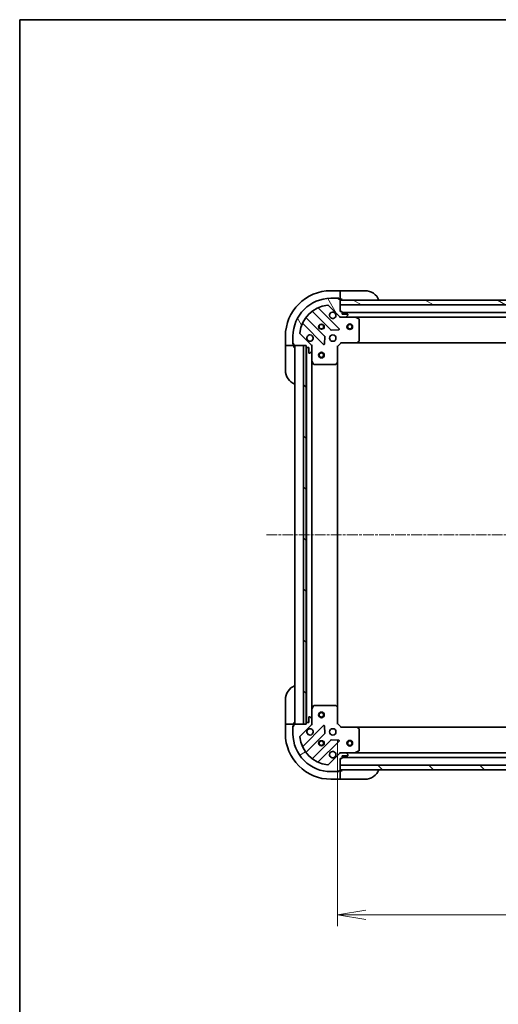
# Model space of a CAD drawing. Units: millimetres. Extents: x 0 to 8858, y 0 to 1686.
# Drawn here: x 1770 to 2022, y 1166 to 1686 of the extents above; entities that cross this region are included whole.
import ezdxf

# ---------------------------------------------------------------- set-up
doc = ezdxf.new("R2010")
doc.units = ezdxf.units.MM
doc.linetypes.add('CHAIN', pattern=[0.35429999999999995, 0.2362, -0.0295, 0.0591, -0.0295])
for name, color, linetype, lineweight in [('Border (ISO)', 7, 'Continuous', 35), ('Dimension (ISO)', 7, 'Continuous', 18), ('Dimension (ISO) @ 1', 7, 'Continuous', 18), ('Visible (ISO)', 7, 'Continuous', 35), ('Visible Narrow (ISO)', 7, 'Continuous', 25)]:
    doc.layers.add(name, color=color, linetype=linetype, lineweight=lineweight)
doc.layers.add('Centerline (ISO)', color=7, linetype='Continuous', lineweight=18, true_color=0x80ffff)
doc.layers.add('Hatch (ISO)', color=1, linetype='Continuous', lineweight=18, true_color=0xff0000)
doc.styles.add('Note Text (TK)', font='MS PGothic.ttf')
doc.dimstyles.new('Default - Method 1b (TK)', dxfattribs={"dimscale": 4.5, "dimtxt": 2.5, "dimasz": 2.5, "dimexe": 1, "dimexo": 1.5, "dimgap": 1, "dimtad": 1, "dimtoh": 1, "dimrnd": 1e-08, "dimdsep": 46, "dimtxsty": 'Note Text (TK)', "dimblk": 'OPEN', "dimcen": 0.09, "dimdle": 5, "dimclrd": 100, "dimclre": 100, "dimclrt": 7, "dimadec": 1, "dimazin": 1, "dimtfac": 1, "dimtmove": 0, "dimatfit": 3, "dimldrblk": 'OPEN', "dimfxl": 0, "dimtolj": 1, "dimlwd": -1, "dimlwe": -1, "dimarcsym": 0})
pattern_1 = [(135.00021045915, (1682.5, -48.00000000000004), (-13.47033470202887, -13.47043366099684), [])]

# ---------------------------------------------------------------- blocks, each defined once
blk = doc.blocks.new('図面枠 tk図枠')
at = {"layer": 'Border (ISO)'}
for q in [(405.5, 289), (14.50000000000001, 8.000000000000007)]:
    blk.add_line((14.49999999999999, 289), q, dxfattribs=at)
blk = doc.blocks.new('_Open')
at = {"color": 0, "linetype": 'ByBlock', "lineweight": -2}
for p, q in [((-1, 0.1666666666666667), (0, 0)), ((-1, -0.1666666666666667), (0, 0)), ((0, 0), (-1, 0))]:
    blk.add_line(p, q, dxfattribs=at)
blk = doc.blocks.new('*D49')
at = {"layer": 'Defpoints', "color": 0, "transparency": 16777216}
for p in [(1937.372287520806, 1314.346033042796), (2320.372287520805, 1314.346033044185), (2320.372287520805, 1213.168740194384)]:
    blk.add_point(p, dxfattribs=at)
at = {"layer": 'Dimension (ISO)', "color": 100, "transparency": 16777216}
for p, q in [((1937.372287520806, 1305.346033042796), (1937.372287520806, 1207.168740194384)), ((2320.372287520805, 1305.346033044185), (2320.372287520805, 1207.168740194384)), ((1952.372287520806, 1213.168740194384), (2305.372287520805, 1213.168740194384))]:
    blk.add_line(p, q, dxfattribs=at)
at = {"layer": 'Dimension (ISO)', "color": 100, "transparency": 16777216, "xscale": 15, "yscale": 15, "zscale": 15, "rotation": 180}
blk.add_blockref('_Open', (1937.372287520806, 1213.168740194384), dxfattribs=at)
at = {"layer": 'Dimension (ISO)', "color": 100, "transparency": 16777216, "xscale": 15, "yscale": 15, "zscale": 15}
blk.add_blockref('_Open', (2320.372287520805, 1213.168740194384), dxfattribs=at)
at = {"layer": 'Dimension (ISO)', "color": 7, "transparency": 16777216, "insert": (2113.616605702623, 1226.668740194384), "char_height": 15, "attachment_point": 4, "style": 'Note Text (TK)'}
blk.add_mtext('\\A1;383', dxfattribs=at)

msp = doc.modelspace()

# ---------------------------------------------------------------- hatches: boundary and pattern name
at = {"layer": 'Hatch (ISO)'}
h = msp.add_hatch(dxfattribs=at)
h.set_pattern_fill('ANSI31', color=256, scale=152.4, angle=75.00017538262, style=0)
h.set_pattern_definition([(120.00017538262, (1682.5, -48.00000000000004), (-16.49775478595155, -9.525050499740814), [])])
edge = h.paths.add_edge_path()
edge.add_line((1920.872287520665, 1513.846033043878), (1920.872287520666, 1513.146033043878))
edge.add_ellipse((1921.172287520666, 1513.146033043878), major_axis=(2.133379408140063e-13, -0.299999999999998), ratio=1, start_angle=269.9999999999999, end_angle=359.9999999999999)
edge.add_line((1921.172287520666, 1512.846033043878), (1922.172287520666, 1512.846033043879))
edge.add_line((1922.172287520666, 1512.846033043879), (1922.172287520668, 1510.146033043879))
edge.add_ellipse((1922.472287520668, 1510.146033043879), major_axis=(2.111174947647561e-13, -0.299999999999998), ratio=1, start_angle=270.0000000000004, end_angle=360.0000000000004)
edge.add_line((1922.472287520668, 1509.846033043879), (1922.665180739481, 1509.84603304388))
edge.add_ellipse((1922.665180739481, 1510.346033043879), major_axis=(0.4999999999999982, 3.555632346901752e-13), ratio=1, start_angle=269.9999999999999, end_angle=315.000000000001)
edge.add_line((1923.018734130075, 1509.992479653286), (1923.725840911261, 1510.699586434474))
edge.add_ellipse((1923.372287520667, 1511.053139825066), major_axis=(0.3535533905930217, 0.3535533905935258), ratio=1, start_angle=269.9999999999951, end_angle=314.9999999999998)
edge.add_line((1923.872287520667, 1511.053139825067), (1923.872287520665, 1513.431819481507))
edge.add_ellipse((1922.872287520666, 1513.431819481506), major_axis=(-7.08906023330853e-13, 0.9999999999999941), ratio=1, start_angle=269.9999999999991, end_angle=314.9999999999997)
edge.add_line((1923.579394301852, 1514.138926262694), (1917.601409522484, 1520.116911042052))
edge.add_ellipse((1917.954962913077, 1520.470464432646), major_axis=(-0.3535533905935248, 0.3535533905930194), ratio=1, start_angle=39.17289348888039, end_angle=89.99999999999932, ccw=False)
edge.add_ellipse((1933.872287520662, 1518.846033043887), major_axis=(1.675194869657297, 16.41474100157155), ratio=1, start_angle=11.65421302223848, end_angle=89.99999999999989, ccw=False)
edge.add_ellipse((1932.24785613188, 1534.76335765147), major_axis=(0.4974163939869439, 0.05076348089941365), ratio=1, start_angle=39.17289348888181, end_angle=89.99999999999818, ccw=False)
edge.add_line((1932.601409522473, 1535.116911042063), (1938.579394301841, 1529.138926262704))
edge.add_ellipse((1939.286501083027, 1529.846033043891), major_axis=(0.7071067811870523, -0.7071067811860431), ratio=1, start_angle=270.0000000000001, end_angle=314.9999999999998)
edge.add_line((1939.286501083028, 1528.846033043891), (1941.665180739468, 1528.846033043893))
edge.add_ellipse((1941.665180739468, 1529.346033043893), major_axis=(0.5000000000000004, 3.555632346901767e-13), ratio=1, start_angle=269.9999999999999, end_angle=314.9999999999967)
edge.add_line((1942.018734130061, 1528.9924796533), (1942.725840911247, 1529.699586434487))
edge.add_ellipse((1942.372287520654, 1530.05313982508), major_axis=(0.3535533905930238, 0.3535533905935268), ratio=1, start_angle=269.9999999999966, end_angle=314.9999999999999)
edge.add_line((1942.872287520654, 1530.05313982508), (1942.872287520654, 1530.246033043894))
edge.add_ellipse((1942.572287520654, 1530.246033043893), major_axis=(-2.111174947647561e-13, 0.299999999999998), ratio=1, start_angle=270.0000000000004, end_angle=360.0000000000004)
edge.add_line((1942.572287520653, 1530.546033043893), (1939.872287520653, 1530.546033043892))
edge.add_line((1939.872287520653, 1530.546033043892), (1939.872287520653, 1531.546033043892))
edge.add_ellipse((1939.572287520653, 1531.546033043891), major_axis=(-2.111174947647578e-13, 0.3000000000000003), ratio=1, start_angle=269.999999999997, end_angle=360.0000000000004)
edge.add_line((1939.572287520652, 1531.846033043891), (1938.872287520652, 1531.846033043891))
edge.add_line((1938.872287520652, 1531.846033043891), (1938.87228752065, 1535.346033043891))
edge.add_line((1938.87228752065, 1535.346033043891), (1938.872287520648, 1537.84603304389))
edge.add_line((1938.872287520648, 1537.846033043891), (1938.872287520648, 1538.046033043891))
edge.add_ellipse((1938.572287520648, 1538.046033043891), major_axis=(-2.15558386863259e-13, 0.3000000000000014), ratio=1, start_angle=269.9999999999995, end_angle=359.9999999999996)
edge.add_line((1938.572287520648, 1538.346033043891), (1937.872287520648, 1538.34603304389))
edge.add_line((1937.872287520648, 1538.34603304389), (1937.872287520648, 1538.54603304389))
edge.add_ellipse((1937.572287520648, 1538.54603304389), major_axis=(-2.15558386863259e-13, 0.3000000000000014), ratio=1, start_angle=269.9999999999995, end_angle=359.9999999999996)
edge.add_line((1937.572287520647, 1538.84603304389), (1933.872287520647, 1538.846033043887))
edge.add_ellipse((1933.872287520662, 1518.846033043887), major_axis=(-20, -1.423585206390011e-11), ratio=1, start_angle=270, end_angle=359.9999999999999)
edge.add_line((1913.872287520662, 1518.846033043873), (1913.872287520664, 1515.146033043873))
edge.add_ellipse((1914.172287520664, 1515.146033043873), major_axis=(2.133379408140063e-13, -0.299999999999998), ratio=1, start_angle=269.9999999999999, end_angle=359.9999999999999)
edge.add_line((1914.172287520665, 1514.846033043873), (1914.372287520665, 1514.846033043873))
edge.add_line((1914.372287520664, 1514.846033043873), (1914.372287520665, 1514.146033043873))
edge.add_ellipse((1914.672287520665, 1514.146033043874), major_axis=(2.111174947647561e-13, -0.299999999999998), ratio=1, start_angle=270.0000000000038, end_angle=360.0000000000004)
edge.add_line((1914.672287520665, 1513.846033043874), (1919.372287520594, 1513.846033043877))
edge.add_line((1919.372287520594, 1513.846033043877), (1920.872287520665, 1513.846033043878))
h = msp.add_hatch(dxfattribs=at)
h.set_pattern_fill('ANSI31', color=256, scale=152.4, angle=105.00024553567, style=0)
h.set_pattern_definition([(150.00024553567, (1682.5, -48.00000000000004), (-9.524929300212351, -16.49782476043301), [])])
h.paths.add_polyline_path([(2034.372287520649, 1535.346033043956), (2032.372287520649, 1535.346033043957), (1938.872287520649, 1535.346033043891), (1938.872287520647, 1537.846033043891), (2030.822287520647, 1537.846033043956), (2032.322287520647, 1537.846033043957), (2032.422287520648, 1537.846033043957), (2034.372287520647, 1537.846033043959)])
h = msp.add_hatch(dxfattribs=at)
h.set_pattern_fill('ANSI31', color=256, scale=152.4, angle=90.00021045915, style=0)
h.set_pattern_definition(pattern_1)
h.paths.add_polyline_path([(1920.872287520594, 1513.846033043878), (1919.372287520594, 1513.846033043876), (1919.372287520879, 1313.846033043876), (1920.872287520879, 1313.846033043878), (1920.872287520878, 1314.546033042763), (1920.872287520595, 1513.146033043878)])
h = msp.add_hatch(dxfattribs=at)
h.set_pattern_fill('ANSI31', color=256, scale=152.4, angle=-14.999977780745, style=0)
h.set_pattern_definition([(30.000022219255, (1682.5, -48.00000000000004), (-9.52500639782599, 16.49778024830534), [])])
edge = h.paths.add_edge_path()
edge.add_line((1938.872287520819, 1295.846033042776), (1939.572287520819, 1295.846033042776))
edge.add_ellipse((1939.572287520819, 1296.146033042776), major_axis=(0.299999999999998, 2.133379408140682e-13), ratio=1, start_angle=270.0000000000067, end_angle=359.9999999999999)
edge.add_line((1939.872287520819, 1296.146033042776), (1939.872287520818, 1297.146033042776))
edge.add_line((1939.872287520818, 1297.146033042777), (1942.572287520818, 1297.146033042779))
edge.add_ellipse((1942.572287520818, 1297.446033042778), major_axis=(0.299999999999998, 2.111174947648179e-13), ratio=1, start_angle=270.0000000000004, end_angle=360.0000000000004)
edge.add_line((1942.872287520818, 1297.446033042779), (1942.872287520818, 1297.638926261592))
edge.add_ellipse((1942.372287520818, 1297.638926261592), major_axis=(-3.555632346900026e-13, 0.4999999999999982), ratio=1, start_angle=269.9999999999999, end_angle=315.000000000001)
edge.add_line((1942.725840911411, 1297.992479652185), (1942.018734130223, 1298.699586433371))
edge.add_ellipse((1941.665180739631, 1298.346033042778), major_axis=(-0.3535533905935258, 0.3535533905930217), ratio=1, start_angle=269.9999999999966, end_angle=315.0000000000039)
edge.add_line((1941.66518073963, 1298.846033042778), (1939.28650108319, 1298.846033042776))
edge.add_ellipse((1939.286501083191, 1297.846033042776), major_axis=(-0.9999999999999941, -7.089060233309998e-13), ratio=1, start_angle=270.0000000000001, end_angle=314.9999999999997)
edge.add_line((1938.579394302003, 1298.553139823962), (1932.601409522645, 1292.575155044595))
edge.add_ellipse((1932.247856132051, 1292.928708435188), major_axis=(-0.3535533905930194, -0.3535533905935248), ratio=1, start_angle=39.172893488882494, end_angle=90.00000000000227, ccw=False)
edge.add_ellipse((1933.87228752081, 1308.846033042772), major_axis=(-16.41474100157155, 1.675194869657297), ratio=1, start_angle=11.65421302223848, end_angle=90.00000000000011, ccw=False)
edge.add_ellipse((1917.954962913228, 1307.221601653991), major_axis=(-0.05076348089941365, 0.4974163939869439), ratio=1, start_angle=39.17289348887738, end_angle=90.0000000000004, ccw=False)
edge.add_line((1917.601409522634, 1307.575155044584), (1923.579394301993, 1313.553139823952))
edge.add_ellipse((1922.872287520806, 1314.260246605138), major_axis=(0.7071067811860431, 0.7071067811870523), ratio=1, start_angle=270.0000000000001, end_angle=314.9999999999998)
edge.add_line((1923.872287520806, 1314.260246605138), (1923.872287520804, 1316.638926261579))
edge.add_ellipse((1923.372287520804, 1316.638926261578), major_axis=(-3.555632346900042e-13, 0.5000000000000004), ratio=1, start_angle=269.9999999999999, end_angle=314.9999999999967)
edge.add_line((1923.725840911397, 1316.992479652172), (1923.01873413021, 1317.699586433358))
edge.add_ellipse((1922.665180739617, 1317.346033042764), major_axis=(-0.3535533905935268, 0.3535533905930238), ratio=1, start_angle=269.9999999999966, end_angle=315.000000000004)
edge.add_line((1922.665180739617, 1317.846033042764), (1922.472287520803, 1317.846033042764))
edge.add_ellipse((1922.472287520804, 1317.546033042764), major_axis=(-0.299999999999998, -2.11117494764818e-13), ratio=1, start_angle=270.0000000000004, end_angle=360.0000000000004)
edge.add_line((1922.172287520804, 1317.546033042764), (1922.172287520806, 1314.846033042764))
edge.add_line((1922.172287520805, 1314.846033042764), (1921.172287520805, 1314.846033042763))
edge.add_ellipse((1921.172287520806, 1314.546033042763), major_axis=(-0.3000000000000003, -2.111174947648196e-13), ratio=1, start_angle=270.0000000000072, end_angle=360.0000000000004)
edge.add_line((1920.872287520806, 1314.546033042763), (1920.872287520806, 1313.846033042763))
edge.add_line((1920.872287520806, 1313.846033042763), (1919.372287520879, 1313.846033042762))
edge.add_line((1919.372287520879, 1313.846033042762), (1914.672287520806, 1313.846033042759))
edge.add_ellipse((1914.672287520806, 1313.546033042759), major_axis=(-0.3000000000000014, -2.155583868633208e-13), ratio=1, start_angle=269.9999999999928, end_angle=359.9999999999996)
edge.add_line((1914.372287520806, 1313.546033042759), (1914.372287520807, 1312.846033042759))
edge.add_line((1914.372287520807, 1312.846033042759), (1914.172287520807, 1312.846033042758))
edge.add_ellipse((1914.172287520807, 1312.546033042758), major_axis=(-0.3000000000000014, -2.155583868633208e-13), ratio=1, start_angle=269.9999999999995, end_angle=359.9999999999996)
edge.add_line((1913.872287520807, 1312.546033042758), (1913.87228752081, 1308.846033042758))
edge.add_ellipse((1933.87228752081, 1308.846033042772), major_axis=(1.423585206389608e-11, -20), ratio=1, start_angle=269.9999999999999, end_angle=360.0000000000002)
edge.add_line((1933.872287520824, 1288.846033042772), (1937.572287520824, 1288.846033042775))
edge.add_ellipse((1937.572287520824, 1289.146033042775), major_axis=(0.299999999999998, 2.133379408140682e-13), ratio=1, start_angle=269.9999999999999, end_angle=359.9999999999999)
edge.add_line((1937.872287520824, 1289.146033042775), (1937.872287520823, 1289.346033042775))
edge.add_line((1937.872287520824, 1289.346033042775), (1938.572287520824, 1289.346033042776))
edge.add_ellipse((1938.572287520823, 1289.646033042776), major_axis=(0.299999999999998, 2.11117494764818e-13), ratio=1, start_angle=270.0000000000004, end_angle=360.0000000000004)
edge.add_line((1938.872287520823, 1289.646033042776), (1938.872287520823, 1289.846033042761))
edge.add_line((1938.872287520823, 1289.846033042761), (1938.872287520821, 1292.346033042761))
edge.add_line((1938.872287520821, 1292.346033042761), (1938.872287520819, 1295.846033042776))
h = msp.add_hatch(dxfattribs=at)
h.set_pattern_fill('ANSI31', color=256, scale=152.4, angle=90.00021045915, style=0)
h.set_pattern_definition(pattern_1)
h.paths.add_polyline_path([(2318.872287520865, 1289.846033044178), (2318.872287520856, 1292.346033044178), (1938.872287520856, 1292.346033042761), (1938.872287520865, 1289.846033042761)])

# ---------------------------------------------------------------- linework, layer by layer
at = {"layer": 'Centerline (ISO)', "linetype": 'CHAIN', "ltscale": 23.99096870422363}
msp.add_line((1899.872287520735, 1413.846033042732), (2357.872287520735, 1413.846033044253), dxfattribs=at)
at = {"layer": 'Visible (ISO)'}
for p, q in [((1938.872287520649, 1542.846033043052), (1933.872287520649, 1542.846033043048)), ((1938.872287520649, 1542.846033043052), (1938.872287520649, 1542.699586433645)), ((1939.872287520649, 1542.84603304306), (1938.872287520649, 1542.846033043058)), ((1938.87228752065, 1540.992479652457), (1938.872287520649, 1542.699586433645)), ((1938.87228752065, 1540.992479652457), (1938.87228752065, 1540.638926261864)), ((1938.872287520652, 1538.346033043051), (1938.87228752065, 1540.638926261864)), ((1939.872287520649, 1542.84603304306), (1951.872287520649, 1542.846033043068)), ((1932.601409522473, 1535.116911042063), (1938.579394301841, 1529.138926262704)), ((1937.572287520647, 1538.84603304389), (1933.872287520647, 1538.846033043887)), ((1937.572287520647, 1538.846033043049), (1938.072287520652, 1538.84603304305)), ((1937.872287520648, 1538.34603304389), (1937.872287520648, 1538.54603304389)), ((1938.572287520648, 1538.34603304389), (1937.872287520648, 1538.34603304389)), ((1938.072287520652, 1538.84603304305), (1938.072287520652, 1538.34603304305)), ((1938.572287520648, 1538.34603304305), (1938.872287520652, 1538.346033043051)), ((1938.872287520652, 1538.346033043059), (1939.872287520652, 1538.34603304306)), ((1938.872287520652, 1531.846033043891), (1938.872287520648, 1538.046033043891)), ((1938.872287520648, 1537.846033043891), (1938.87228752065, 1535.346033043891)), ((2034.372287520648, 1537.846033043959), (1938.872287520648, 1537.846033043891)), ((1938.87228752065, 1535.346033043891), (2032.37228752065, 1535.346033043958)), ((1924.129764631913, 1531.838808464334), (1933.829199723297, 1522.139373372963)), ((1938.183111019635, 1522.735209544934), (1927.359770509203, 1533.558550055351)), ((1939.572287520652, 1531.846033043891), (1938.872287520652, 1531.846033043891)), ((1938.872287520654, 1528.846033043911), (1938.872287520654, 1528.935853322787)), ((1939.872287520653, 1530.546033043891), (1939.872287520653, 1531.546033043891)), ((2317.87228752065, 1531.346033044184), (1939.872287520654, 1531.346033043915)), ((1942.572287520653, 1530.546033043893), (1939.872287520653, 1530.546033043891)), ((1942.018734130061, 1528.9924796533), (1942.725840911247, 1529.699586434487)), ((1942.872287520654, 1530.05313982508), (1942.872287520654, 1530.246033043893)), ((1919.159770509209, 1525.358550055345), (1929.983111019641, 1514.535209544928)), ((1930.578947191605, 1518.889120841267), (1920.879512100221, 1528.588555932637)), ((1938.872287520654, 1528.846033043911), (1938.872287520657, 1528.495767297398)), ((1939.286382236808, 1528.846033043912), (1938.872287520654, 1528.846033043912)), ((1939.286501083028, 1528.846033043891), (1941.665180739468, 1528.846033043893)), ((1946.801467127405, 1528.846033043917), (1941.665180739468, 1528.846033043914)), ((1946.801467127405, 1528.84603304392), (2310.943107913902, 1528.846033044179)), ((1948.706451599305, 1527.928951004594), (1946.935631206054, 1528.814361201217)), ((1948.872287520663, 1516.464251120298), (1948.872287520655, 1527.660622847294)), ((1909.872287520666, 1518.846033043031), (1909.872287520669, 1513.846033043031)), ((1913.872287520662, 1518.846033043873), (1913.872287520664, 1515.146033043873)), ((1923.579394301852, 1514.138926262694), (1917.601409522484, 1520.116911042052)), ((1930.494957520471, 1514.734255763075), (1930.666529623724, 1518.663902990701)), ((1934.054417573863, 1522.051790940845), (1937.984064801489, 1522.223363044104)), ((1910.018734130076, 1513.846033043031), (1909.872287520669, 1513.846033043031)), ((1909.872287520669, 1513.846033043038), (1909.87228752067, 1512.846033043038)), ((1910.018734130076, 1513.846033043031), (1911.725840911262, 1513.846033043031)), ((1912.079394301856, 1513.846033043031), (1911.725840911262, 1513.846033043031)), ((1912.079394301856, 1513.846033043031), (1914.372287520669, 1513.846033043033)), ((1913.872287520669, 1514.646033043033), (1913.872287520668, 1515.146033043889)), ((1914.372287520669, 1514.646033043033), (1913.872287520669, 1514.646033043033)), ((1914.172287520665, 1514.846033043873), (1914.372287520665, 1514.846033043873)), ((1914.372287520665, 1514.846033043873), (1914.372287520665, 1514.146033043873)), ((1914.372287520669, 1513.846033043033), (1914.372287520669, 1514.146033043889)), ((1914.37228752067, 1512.846033043042), (1914.372287520669, 1513.846033043041)), ((1914.672287520665, 1513.846033043873), (1920.872287520665, 1513.846033043878)), ((1914.872287520664, 1513.846033042782), (1914.872287520806, 1313.846033042782)), ((1920.872287520594, 1513.846033043878), (1919.372287520594, 1513.846033043876)), ((1919.372287520594, 1513.846033043876), (1919.372287520879, 1313.846033043876)), ((1920.872287520665, 1513.846033043878), (1920.872287520666, 1513.146033043878)), ((1920.872287520879, 1313.846033043878), (1920.872287520594, 1513.846033043878)), ((1923.78246724179, 1513.846033043901), (1923.872287520666, 1513.846033043901)), ((1924.222553267179, 1513.846033043899), (1923.872287520666, 1513.846033043901)), ((1923.872287520665, 1513.846033043901), (1923.872287520666, 1513.431938327748)), ((1923.872287520667, 1511.053139825067), (1923.872287520666, 1513.431819481507)), ((1937.372287520666, 1513.346033043911), (1937.072287520665, 1513.470297112623)), ((1937.372287520666, 1513.346033043911), (1939.372287520664, 1515.346033043912)), ((1937.372287520672, 1504.909430509172), (1937.372287520666, 1513.346033043911)), ((1939.248023451952, 1515.646033043912), (1939.372287520664, 1515.346033043912)), ((1939.372287520664, 1515.346033043912), (1947.808890055403, 1515.346033043918)), ((1947.808890055403, 1515.346033043921), (2309.935684985923, 1515.346033044179)), ((1948.028243104397, 1515.441376649206), (1948.791640569658, 1516.259594725585)), ((1909.872287520678, 1500.846033043039), (1909.87228752067, 1512.846033043038)), ((1920.972287520665, 1512.922426246151), (1920.972287520806, 1314.769639840536)), ((1921.172287520666, 1512.846033043878), (1922.172287520666, 1512.846033043879)), ((1922.172287520666, 1512.846033043879), (1922.172287520668, 1510.146033043879)), ((1922.472287520668, 1509.846033043879), (1922.665180739482, 1509.846033043879)), ((1923.018734130075, 1509.992479653286), (1923.725840911261, 1510.699586434473)), ((1923.872287520667, 1511.053139825088), (1923.872287520671, 1505.916853437151)), ((1923.872287520801, 1321.775212649537), (1923.87228752067, 1505.916853437152)), ((1923.903959363371, 1505.782689358501), (1924.789369559997, 1504.011868965252)), ((1925.057697717297, 1503.846033043902), (1936.254069444293, 1503.84603304391)), ((1936.458725839006, 1503.926679994915), (1937.276943915384, 1504.690077460177)), ((1937.3722875208, 1322.782635577537), (1937.37228752067, 1504.909430509175)), ((1909.872287521282, 1314.846033043042), (1909.872287521273, 1326.846033043042)), ((1923.8722875208, 1321.775212649537), (1923.872287520804, 1316.6389262616)), ((1924.789369560124, 1323.680197121437), (1923.9039593635, 1321.909376728187)), ((1936.25406944442, 1323.846033042795), (1925.057697717424, 1323.846033042787)), ((1937.276943915512, 1323.001988626529), (1936.458725839133, 1323.76538609179)), ((1937.372287520806, 1314.346033042796), (1937.3722875208, 1322.782635577534)), ((1922.172287520804, 1317.546033042764), (1922.172287520805, 1314.846033042764)), ((1922.665180739617, 1317.846033042764), (1922.472287520803, 1317.846033042764)), ((1923.725840911397, 1316.992479652172), (1923.01873413021, 1317.699586433358)), ((1923.872287520806, 1314.260246605138), (1923.872287520804, 1316.638926261579)), ((1909.872287521282, 1314.846033043042), (1909.872287521282, 1313.846033043041)), ((1909.872287521282, 1313.846033043035), (1909.872287521286, 1308.846033043034)), ((1909.872287521282, 1313.846033043035), (1910.018734130689, 1313.846033043035)), ((1911.725840911876, 1313.846033043035), (1910.018734130689, 1313.846033043034)), ((1911.725840911876, 1313.846033043035), (1912.079394302469, 1313.846033043035)), ((1914.372287521282, 1313.846033043036), (1912.079394302469, 1313.846033043035)), ((1913.872287521283, 1313.046033043036), (1914.372287521283, 1313.046033043036)), ((1913.872287521283, 1312.546033042774), (1913.872287521283, 1313.046033043036)), ((1913.872287520807, 1312.546033042758), (1913.87228752081, 1308.846033042758)), ((1914.372287520807, 1312.846033042759), (1914.172287520807, 1312.846033042758)), ((1914.372287521282, 1313.846033043044), (1914.372287521282, 1314.846033043045)), ((1914.372287521282, 1313.546033042775), (1914.372287521282, 1313.846033043036)), ((1914.372287520806, 1313.546033042759), (1914.372287520807, 1312.846033042759)), ((1920.872287520806, 1313.846033042763), (1914.672287520806, 1313.846033042759)), ((1917.601409522634, 1307.575155044584), (1923.579394301993, 1313.553139823952)), ((1929.983111019783, 1313.156856541765), (1919.159770509366, 1302.333516031333)), ((1919.372287520879, 1313.846033043876), (1920.872287520879, 1313.846033043878)), ((1920.872287520806, 1314.546033042763), (1920.872287520806, 1313.846033042763)), ((1922.172287520805, 1314.846033042764), (1921.172287520806, 1314.846033042763)), ((1923.872287520807, 1313.846033042786), (1923.782467241931, 1313.846033042786)), ((1923.872287520806, 1314.26012775894), (1923.872287520806, 1313.846033042786)), ((1923.872287520807, 1313.846033042786), (1924.22255326732, 1313.846033042789)), ((1930.666529623872, 1309.028163095993), (1930.494957520613, 1312.957810323619)), ((1937.072287520806, 1314.221768974084), (1937.372287520806, 1314.346033042796)), ((1939.372287520807, 1312.346033042797), (1937.372287520806, 1314.346033042796)), ((1939.372287520807, 1312.346033042797), (1939.248023452095, 1312.046033042797)), ((1947.808890055546, 1312.346033042804), (1939.372287520807, 1312.346033042797)), ((2309.935684986068, 1312.346033044169), (1947.808890055546, 1312.346033042818)), ((1948.791640569803, 1311.432471361138), (1948.028243104541, 1312.250689437516)), ((1948.872287520816, 1300.031443239429), (1948.872287520808, 1311.227814966426)), ((1920.879512100383, 1299.103510154044), (1930.578947191754, 1308.802945245428)), ((1933.82919972345, 1305.552692713736), (1924.12976463208, 1295.853257622352)), ((1937.984064801642, 1305.468703042602), (1934.054417574016, 1305.640275145855)), ((1927.359770509372, 1294.133516031339), (1938.183111019788, 1304.956856541771)), ((1938.579394302003, 1298.553139823962), (1932.601409522645, 1292.575155044595)), ((1938.872287520819, 1299.196298789311), (1938.872287520817, 1298.846033042797)), ((1938.872287520817, 1298.756212763921), (1938.872287520817, 1298.846033042797)), ((1938.872287520817, 1298.846033042797), (1939.28638223697, 1298.846033042797)), ((1938.872287520819, 1295.846033042776), (1939.572287520819, 1295.846033042777)), ((1938.872287520823, 1289.646033042776), (1938.872287520819, 1295.846033042776)), ((1941.66518073963, 1298.846033042778), (1939.28650108319, 1298.846033042776)), ((1939.872287520819, 1296.146033042777), (1939.872287520818, 1297.146033042777)), ((1939.872287520818, 1297.146033042777), (1942.572287520818, 1297.146033042779)), ((1939.872287520819, 1296.346033042788), (2317.872287520818, 1296.346033044198)), ((1941.66518073963, 1298.846033042799), (1946.801467127567, 1298.846033042803)), ((1942.725840911411, 1297.992479652185), (1942.018734130223, 1298.699586433372)), ((1942.872287520818, 1297.446033042779), (1942.872287520818, 1297.638926261592)), ((2310.943107914066, 1298.846033044172), (1946.801467127567, 1298.846033042814)), ((1946.935631206217, 1298.877704885503), (1948.706451599466, 1299.763115082129)), ((2318.872287520855, 1292.346033044178), (1938.872287520856, 1292.346033042761)), ((1938.872287520856, 1292.346033042761), (1938.872287520865, 1289.846033042761)), ((1938.872287520865, 1289.846033042761), (2318.872287520865, 1289.846033044178)), ((1933.872287520824, 1288.846033042772), (1937.572287520824, 1288.846033042775)), ((1933.872287521303, 1284.846033043051), (1938.872287521303, 1284.846033043055)), ((1938.0722875213, 1288.846033043053), (1937.572287520824, 1288.846033043053)), ((1937.872287520824, 1289.146033042775), (1937.872287520824, 1289.346033042775)), ((1937.872287520824, 1289.346033042775), (1938.572287520823, 1289.346033042776)), ((1938.0722875213, 1289.346033043053), (1938.0722875213, 1288.846033043053)), ((1938.8722875213, 1289.346033043054), (1938.572287520823, 1289.346033043053)), ((1939.8722875213, 1289.346033043063), (1938.8722875213, 1289.346033043062)), ((1938.872287521301, 1287.05313982424), (1938.8722875213, 1289.346033043054)), ((1938.872287521301, 1287.05313982424), (1938.872287521302, 1286.699586433647)), ((1938.872287521303, 1284.992479652461), (1938.872287521302, 1286.699586433647)), ((1938.872287521303, 1284.992479652461), (1938.872287521303, 1284.846033043055)), ((1938.872287521303, 1284.846033043062), (1939.872287521303, 1284.846033043063)), ((1951.872287521303, 1284.846033043072), (1939.872287521303, 1284.846033043063))]:
    msp.add_line(p, q, dxfattribs=at)
for centre, radius in [((1928.872287520658, 1523.846033043905), 1.229499999999996), ((1928.872287520662, 1523.846033043071), 1.193274999999999), ((1943.872287520657, 1523.846033043915), 1.500000000000001), ((1943.872287520657, 1523.846033043915), 1.193275000000001), ((1934.872287520662, 1517.846033043909), 1.699999999999994), ((1928.872287520668, 1508.846033042795), 1.5), ((1928.872287520668, 1508.846033042795), 1.193275000000001), ((1928.872287520803, 1318.846033042795), 1.5), ((1928.872287520803, 1318.846033042795), 1.193275000000001), ((1934.872287520809, 1309.846033042794), 1.69999999999999), ((1943.872287520813, 1303.846033042794), 1.499999999999999), ((1928.872287520813, 1303.84603304279), 1.229499999999992), ((1928.872287521289, 1303.846033043053), 1.193274999999999), ((1943.872287520813, 1303.846033042794), 1.193275)]:
    msp.add_circle(centre, radius, dxfattribs=at)
for centre, radius, start, end in [((1933.872287520666, 1518.846033043048), 24.00000000000001, 90.00000000003908, 180), ((1951.872287520654, 1534.846033043068), 8.000000000000007, 22.02431283708356, 90.00000000003908), ((1933.872287520662, 1518.846033043887), 19.99999999999992, 90.00000000003908, 180), ((1933.872287520662, 1518.846033043887), 16.49999999999994, 95.82710651115585, 174.1728934889215), ((1932.24785613188, 1534.76335765147), 0.499999999999998, 45.00000000004224, 95.82710651115585), ((1937.572287520648, 1538.54603304389), 0.2999999999999989, 0, 90.00000000003908), ((1938.572287520648, 1538.04603304389), 0.2999999999999989, 0, 90.00000000003908), ((1939.372287520652, 1538.346033043059), 0.5000000000000003, 180, 270.0000000000391), ((1921.091644134577, 1528.800687966994), 0.2999999999999972, 142.0855003125098, 225.000000000048), ((1923.917632597557, 1531.626676429978), 0.3000000000000009, 45.00000000004439, 127.9144996875873), ((1927.571902543559, 1533.770682089707), 0.2999999999999993, 112.8868583965688, 225.000000000048), ((1934.872287520654, 1529.846033043909), 1.699999999999994, 62.49982881933044, 27.50017118073874), ((1939.286501083027, 1529.846033043891), 0.9999999999999962, 225.0000000000422, 270.0000000000391), ((1939.572287520653, 1531.546033043891), 0.2999999999999989, 0, 90.00000000003908), ((1941.665180739468, 1529.346033043893), 0.4999999999999981, 270.0000000000391, 315.0000000000425), ((1942.572287520654, 1530.246033043893), 0.2999999999999989, 0, 90.00000000003908), ((1942.372287520654, 1530.05313982508), 0.4999999999999981, 315.0000000000292, 0), ((1918.947638474853, 1525.146418020989), 0.2999999999999998, 45.000000000048, 157.1131416035498), ((1946.801467127405, 1528.546033043918), 0.299999999999999, 63.43494882296448, 90.00000000003908), ((1948.572287520655, 1527.660622847294), 0.2999999999999993, 0, 63.43494882294918), ((1917.954962913077, 1520.470464432646), 0.499999999999998, 174.1728934889195, 225.0000000000422), ((1922.872287520662, 1517.8460330439), 1.699999999999994, 242.4998288193302, 207.5001711807379), ((1930.36681515725, 1518.676988806911), 0.3000000000000002, 357.500000000039, 45.00000000004439), ((1934.041331757653, 1522.351505407319), 0.2999999999999989, 225.0000000000444, 272.5000000000442), ((1937.970978985279, 1522.523077510578), 0.299999999999997, 272.5000000000442, 45.000000000048), ((1914.172287520664, 1515.146033043873), 0.2999999999999989, 180, 270.0000000000391), ((1914.672287520665, 1514.146033043874), 0.2999999999999988, 180, 270.0000000000391), ((1914.372287520669, 1513.346033043042), 0.5000000000000002, 0, 90.00000000003908), ((1922.872287520666, 1513.431819481506), 0.999999999999996, 0, 45.00000000004108), ((1930.195243053997, 1514.747341579284), 0.2999999999999988, 225.0000000000444, 357.500000000039), ((1947.808890055402, 1515.646033043918), 0.2999999999999992, 270.0000000000391, 316.9851427948639), ((1948.572287520663, 1516.464251120298), 0.299999999999999, 316.9851427948356, 0), ((1921.172287520666, 1513.146033043878), 0.2999999999999989, 180, 270.0000000000391), ((1922.472287520668, 1510.146033043879), 0.2999999999999989, 180, 270.0000000000391), ((1922.665180739481, 1510.346033043879), 0.4999999999999981, 270.0000000000391, 315.0000000000425), ((1923.372287520667, 1511.053139825066), 0.4999999999999981, 315.0000000000292, 0), ((1924.172287520671, 1505.916853437152), 0.2999999999999993, 180, 206.5650511771172), ((1925.057697717297, 1504.146033043902), 0.299999999999999, 206.5650511771172, 270.000000000026), ((1936.254069444293, 1504.14603304391), 0.3000000000000015, 270.0000000000391, 313.0148572052579), ((1937.072287520672, 1504.909430509172), 0.299999999999999, 313.0148572052258, 0), ((1917.872287520678, 1500.846033043044), 8.000000000000004, 180, 247.9756871629997), ((1917.872287521273, 1326.846033043047), 8.000000000000002, 112.0243128370842, 180), ((1924.172287520801, 1321.775212649537), 0.2999999999999982, 153.4349488229693, 180), ((1925.057697717424, 1323.546033042787), 0.2999999999999986, 90.00000000003908, 153.4349488229789), ((1936.25406944442, 1323.546033042795), 0.2999999999999979, 46.98514279484588, 90.00000000003908), ((1937.0722875208, 1322.782635577534), 0.2999999999999984, 0, 46.98514279484588), ((1922.472287520804, 1317.546033042764), 0.2999999999999982, 90.00000000003908, 180), ((1922.665180739617, 1317.346033042764), 0.4999999999999961, 45.00000000004224, 90.00000000003908), ((1923.372287520804, 1316.638926261578), 0.4999999999999969, 0, 45.00000000004439), ((1914.172287520807, 1312.546033042758), 0.2999999999999982, 90.00000000003908, 180), ((1914.372287521282, 1314.346033043045), 0.5, 270.0000000000391, 0), ((1914.672287520807, 1313.546033042759), 0.2999999999999982, 90.00000000003908, 180), ((1921.172287520806, 1314.546033042763), 0.2999999999999982, 90.00000000003908, 180), ((1922.872287520809, 1309.846033042786), 1.699999999999988, 152.4998288193323, 117.5001711807442), ((1922.872287520806, 1314.260246605138), 0.9999999999999921, 315.000000000047, 0), ((1930.195243054139, 1312.94472450741), 0.2999999999999963, 2.500000000042339, 135.0000000000247), ((1947.808890055546, 1312.046033042803), 0.2999999999999979, 43.01485720522214, 90.00000000002606), ((1948.572287520808, 1311.227814966425), 0.3000000000000008, 0, 43.01485720523443), ((1933.872287521286, 1308.846033043052), 24, 180, 270.0000000000391), ((1933.87228752081, 1308.846033042772), 19.99999999999988, 180, 270.0000000000391), ((1917.954962913228, 1307.221601653991), 0.4999999999999969, 135.0000000000303, 185.8271065111547), ((1933.87228752081, 1308.846033042772), 16.4999999999999, 185.8271065111608, 264.1728934889228), ((1930.366815157397, 1309.015077279784), 0.2999999999999977, 315.0000000000614, 2.500000000042339), ((1934.041331757806, 1305.34056067938), 0.2999999999999995, 87.50000000003405, 135.0000000000614), ((1937.970978985432, 1305.168988576127), 0.2999999999999975, 315.0000000000614, 87.50000000004707), ((1918.94763847501, 1302.545648065689), 0.2999999999999984, 202.8868583965338, 315.0000000000483), ((1921.091644134739, 1298.891378119688), 0.2999999999999997, 135.0000000000631, 217.9144996875954), ((1923.917632597723, 1296.065389656708), 0.299999999999996, 232.0855003124948, 315.0000000000247), ((1934.872287520818, 1297.846033042794), 1.699999999999988, 332.4998288193323, 297.5001711807441), ((1939.286501083191, 1297.846033042777), 0.9999999999999936, 90.00000000003908, 135.0000000000315), ((1939.572287520819, 1296.146033042776), 0.2999999999999982, 270.0000000000391, 0), ((1941.665180739631, 1298.346033042778), 0.4999999999999961, 45.00000000004224, 90.00000000003908), ((1942.572287520818, 1297.446033042779), 0.2999999999999982, 270.0000000000391, 0), ((1942.372287520818, 1297.638926261592), 0.4999999999999969, 0, 45.00000000004439), ((1946.801467127567, 1299.146033042803), 0.2999999999999986, 270.0000000000391, 296.5650511771236), ((1948.572287520816, 1300.031443239429), 0.2999999999999982, 296.5650511771102, 0), ((1927.571902543728, 1293.921383996984), 0.2999999999999985, 135.0000000000614, 247.1131416035581), ((1932.247856132051, 1292.928708435188), 0.4999999999999961, 264.1728934889098, 315.0000000000292), ((1939.3722875213, 1289.346033043063), 0.5, 90.00000000003908, 180), ((1951.872287521297, 1292.846033043071), 8.00000000000001, 270.0000000000391, 337.9756871629968), ((1937.572287520824, 1289.146033042775), 0.2999999999999982, 270.0000000000391, 0), ((1938.572287520823, 1289.646033042776), 0.2999999999999981, 270.0000000000391, 0)]:
    msp.add_arc(centre, radius, start, end, dxfattribs=at)
for points, knots in [([(1935.657264668307, 1531.353949115069), (1935.812009389154, 1531.273393524537), (1935.955523013154, 1531.166960607443), (1936.193215084186, 1530.929268536411), (1936.299648001281, 1530.785754912411), (1936.380203591813, 1530.631010191564)], [0.2789125936271496, 0.2789125936271496, 0.2789125936271496, 0.2789125936271496, 0.3293346962055642, 0.3293346962055642, 0.3797567987839789, 0.3797567987839789, 0.3797567987839789, 0.3797567987839789]), ([(1922.08731037301, 1516.33811697274), (1921.932565652162, 1516.418672563272), (1921.789052028163, 1516.525105480366), (1921.55135995713, 1516.762797551399), (1921.444927040036, 1516.906311175399), (1921.364371449504, 1517.061055896245)], [0.2789125936271502, 0.2789125936271502, 0.2789125936271502, 0.2789125936271502, 0.3293346962055629, 0.3293346962055629, 0.3797567987839755, 0.3797567987839755, 0.3797567987839755, 0.3797567987839755]), ([(1921.364371449649, 1310.631010190438), (1921.444927040181, 1310.785754911285), (1921.551359957275, 1310.929268535285), (1921.789052028307, 1311.166960606318), (1921.932565652307, 1311.273393523412), (1922.087310373154, 1311.353949113945)], [0.2789125936271496, 0.2789125936271496, 0.2789125936271496, 0.2789125936271496, 0.3293346962055642, 0.3293346962055642, 0.3797567987839789, 0.3797567987839789, 0.3797567987839789, 0.3797567987839789]), ([(1936.380203591978, 1297.061055895141), (1936.299648001446, 1296.906311174294), (1936.193215084352, 1296.762797550294), (1935.955523013319, 1296.525105479262), (1935.812009389319, 1296.418672562167), (1935.657264668473, 1296.338116971635)], [0.2789125936271502, 0.2789125936271502, 0.2789125936271502, 0.2789125936271502, 0.3293346962055629, 0.3293346962055629, 0.3797567987839755, 0.3797567987839755, 0.3797567987839755, 0.3797567987839755])]:
    msp.add_open_spline(points, degree=3, knots=knots, dxfattribs=at)
at = {"layer": 'Visible Narrow (ISO)'}
for centre, radius in [((1928.872287520658, 1523.846033043905), 1.500000000000001), ((1928.872287520662, 1523.846033043071), 1.198999999999999), ((1943.872287520657, 1523.846033043915), 1.199000000000001), ((1928.872287520668, 1508.846033042795), 1.199000000000001), ((1928.872287520803, 1318.846033042795), 1.199000000000001), ((1928.872287520813, 1303.84603304279), 1.500000000000006), ((1928.872287521289, 1303.846033043053), 1.198999999999999), ((1943.872287520813, 1303.846033042794), 1.199000000000001)]:
    msp.add_circle(centre, radius, dxfattribs=at)

# ---------------------------------------------------------------- block references
at = {"xscale": 6, "yscale": 6, "zscale": 6}
msp.add_blockref('図面枠 tk図枠', (1682.5, -48.00000000000004), dxfattribs=at)

# ---------------------------------------------------------------- dimensions: what is measured, and where the dimension line sits
at = {"layer": 'Dimension (ISO) @ 1', "color": 100, "true_color": 0x00ff3f}
dim = msp.add_linear_dim(base=(2320.372287520805, 1213.168740194384), p1=(1937.372287520806, 1314.346033042796), p2=(2320.372287520805, 1314.346033044185), angle=180, dimstyle='Default - Method 1b (TK)', override={"dimscale": 1, "dimtxt": 15, "dimasz": 15, "dimexe": 6, "dimexo": 8.999999999999998, "dimgap": 6, "dimdec": 2, "dimcen": 0.54, "dimtol": 0, "dimlim": 0, "dimtp": 0, "dimtm": -0, "dimtdec": 2, "dimtix": 0, "dimtofl": 0, "dimtmove": 0, "dimatfit": 1}, dxfattribs=at)
dim.commit()
dim.dimension.update_dxf_attribs({"geometry": '*D49', "text_midpoint": (2128.872287520805, 1213.168740194384), "dimtype": 128})

doc.saveas('drawing.dxf')
